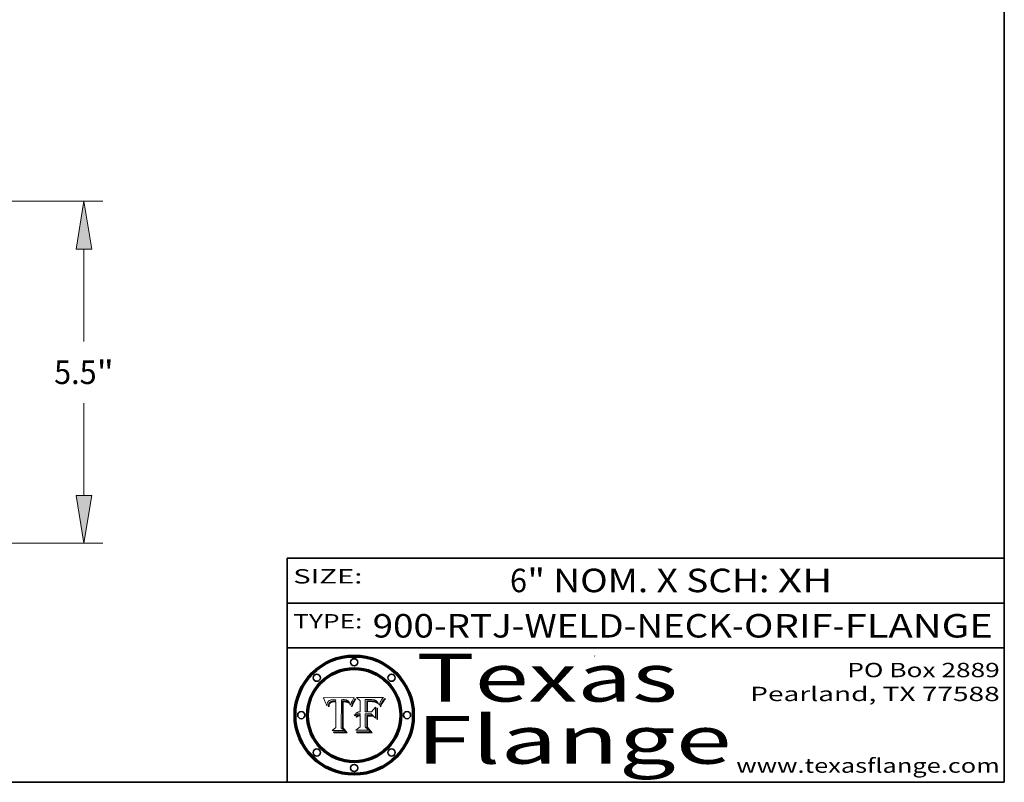
# Model space of a CAD drawing. Extents: x 0 to 10.8, y 0 to 8.2.
# Drawn here: x 6.6 to 10.8, y 0.2 to 3.4 of the extents above; entities that cross this region are included whole.
import ezdxf
from ezdxf.enums import TextEntityAlignment as Align

# ---------------------------------------------------------------- set-up
doc = ezdxf.new("R2010")
doc.units = 0
doc.header["$MEASUREMENT"] = 0
doc.layers.get('0').update_dxf_attribs({"lineweight": 13})
doc.layers.add('1', color=7, linetype='Continuous', lineweight=13)
doc.styles.get("Standard").update_dxf_attribs({"font": 'isocp.shx'})

# ---------------------------------------------------------------- blocks, each defined once
blk = doc.blocks.new('BLOCK1')
at = {"color": 7, "lineweight": 13, "ltscale": 0.03937}
for s, p, p2 in [('900-RTJ-WELD-NECK', (8.107016, 0.855895), (9.610381, 0.855895)), ('ORIF', (9.660318, 0.855895), (10.031779, 0.855895)), ('FLANGE', (10.081716, 0.855895), (10.701813, 0.855895)), ('-', (9.611881, 0.855895), (9.658818, 0.855895)), ('-', (10.033279, 0.855895), (10.080216, 0.855895))]:
    blk.add_text(s, height=0.098425, dxfattribs=at).set_placement(p, p2, align=Align.FIT)
blk = doc.blocks.new('BLOCK2')
at = {"color": 7, "lineweight": 13, "ltscale": 0.03937}
for s, p, p2 in [('6', (8.681831, 1.045687), (8.752947, 1.045687)), ('" NOM. X SCH: ', (8.754447, 1.045687), (9.801865, 1.045687)), ('XH', (9.803365, 1.045687), (10.030731, 1.045687))]:
    blk.add_text(s, height=0.098425, dxfattribs=at).set_placement(p, p2, align=Align.FIT)
blk = doc.blocks.new('BLOCK3')
at = {"color": 7, "lineweight": 13, "ltscale": 0.03937}
for s, p, p2 in [('PO Box 2889', (10.093103, 0.689966), (10.730818, 0.689966)), ('Pearland, TX 77588', (9.686702, 0.589966), (10.730818, 0.589966)), ('www.texasflange.com', (9.628644, 0.289966), (10.730818, 0.289966))]:
    blk.add_text(s, height=0.06, dxfattribs=at).set_placement(p, p2, align=Align.FIT)
blk = doc.blocks.new('BLOCK4')
at = {"color": 7, "lineweight": 13, "ltscale": 0.03937}
for s, p, p2 in [('Texas', (8.289209, 0.587871), (9.383692, 0.587871)), ('Flange', (8.289209, 0.327871), (9.608945, 0.327871))]:
    blk.add_text(s, height=0.2, dxfattribs=at).set_placement(p, p2, align=Align.FIT)
blk = doc.blocks.new('BLOCK5')
at = {"color": 7, "lineweight": 5, "ltscale": 0.00324}
blk.add_line((8.029831, 0.605292), (7.900255, 0.604209), dxfattribs=at)
at = {"color": 7, "lineweight": 5, "ltscale": 0.000103}
blk.add_line((7.900255, 0.604209), (7.902151, 0.600546), dxfattribs=at)
at = {"color": 7, "lineweight": 5, "ltscale": 0.0001}
blk.add_line((7.902151, 0.600546), (7.903945, 0.596951), dxfattribs=at)
at = {"color": 7, "lineweight": 5, "ltscale": 9.8e-05}
blk.add_line((7.903945, 0.596951), (7.905638, 0.593424), dxfattribs=at)
at = {"color": 7, "lineweight": 5, "ltscale": 9.5e-05}
for p, q in [((7.905638, 0.593424), (7.907229, 0.589967)), ((7.913659, 0.573722), (7.915938, 0.570681))]:
    blk.add_line(p, q, dxfattribs=at)
at = {"color": 7, "lineweight": 5, "ltscale": 9.3e-05}
blk.add_line((7.907229, 0.589967), (7.908719, 0.58658), dxfattribs=at)
at = {"color": 7, "lineweight": 5, "ltscale": 9e-05}
blk.add_line((7.908719, 0.58658), (7.910106, 0.583262), dxfattribs=at)
at = {"color": 7, "lineweight": 5, "ltscale": 8.7e-05}
blk.add_line((7.910106, 0.583262), (7.911392, 0.580013), dxfattribs=at)
at = {"color": 7, "lineweight": 5, "ltscale": 8.5e-05}
blk.add_line((7.911392, 0.580013), (7.912577, 0.576833), dxfattribs=at)
at = {"color": 7, "lineweight": 5, "ltscale": 8.2e-05}
blk.add_line((7.912577, 0.576833), (7.913659, 0.573722), dxfattribs=at)
at = {"color": 7, "lineweight": 5, "ltscale": 5.9e-05}
for p, q in [((7.916418, 0.575775), (7.916824, 0.578087)), ((8.011163, 0.578771), (8.011871, 0.576531))]:
    blk.add_line(p, q, dxfattribs=at)
at = {"color": 7, "lineweight": 5, "ltscale": 5.5e-05}
for p, q in [((7.916824, 0.578087), (7.917339, 0.580242)), ((7.951177, 0.595142), (7.953361, 0.594908)), ((7.988236, 0.595943), (7.990431, 0.595799)), ((7.922543, 0.574013), (7.922096, 0.571866))]:
    blk.add_line(p, q, dxfattribs=at)
at = {"color": 7, "lineweight": 5, "ltscale": 5.2e-05}
for p, q in [((7.917339, 0.580242), (7.917966, 0.58224)), ((7.990431, 0.595799), (7.992506, 0.595562)), ((7.923073, 0.576006), (7.922543, 0.574013)), ((8.014802, 0.574562), (8.015467, 0.576534))]:
    blk.add_line(p, q, dxfattribs=at)
at = {"color": 7, "lineweight": 5, "ltscale": 5e-05}
for p, q in [((7.917966, 0.58224), (7.918703, 0.584081)), ((7.938912, 0.589269), (7.936934, 0.588921)), ((7.94287, 0.595557), (7.944881, 0.595532)), ((8.008726, 0.584579), (8.009591, 0.582795))]:
    blk.add_line(p, q, dxfattribs=at)
at = {"color": 7, "lineweight": 5, "ltscale": 4.7e-05}
for p, q in [((7.918703, 0.584081), (7.919549, 0.585767)), ((7.936934, 0.588921), (7.935095, 0.588473)), ((7.994457, 0.595229), (7.996287, 0.5948)), ((8.007806, 0.586212), (8.008726, 0.584579)), ((8.01683, 0.580272), (8.017528, 0.582038))]:
    blk.add_line(p, q, dxfattribs=at)
at = {"color": 7, "lineweight": 5, "ltscale": 4.5e-05}
for p, q in [((7.919549, 0.585767), (7.920506, 0.587294)), ((7.935095, 0.588473), (7.933397, 0.587925)), ((7.937799, 0.586203), (7.939577, 0.586511)), ((7.996287, 0.5948), (7.997995, 0.594276)), ((7.92513, 0.573132), (7.925573, 0.574872))]:
    blk.add_line(p, q, dxfattribs=at)
at = {"color": 7, "lineweight": 5, "ltscale": 4.3e-05}
for p, q in [((7.920506, 0.587294), (7.921574, 0.588665)), ((7.92516, 0.581064), (7.924381, 0.579533)), ((7.997995, 0.594276), (7.99958, 0.593658)), ((8.018954, 0.58536), (8.019684, 0.586917))]:
    blk.add_line(p, q, dxfattribs=at)
at = {"color": 7, "lineweight": 5, "ltscale": 4.2e-05}
for p, q in [((7.921574, 0.588665), (7.922751, 0.58988)), ((7.922751, 0.58988), (7.924063, 0.590958)), ((7.933397, 0.587925), (7.931839, 0.587279)), ((7.936151, 0.585809), (7.937799, 0.586203)), ((8.00581, 0.589025), (8.006836, 0.587694)), ((8.019684, 0.586917), (8.020426, 0.588405)), ((7.925573, 0.574872), (7.926092, 0.57648))]:
    blk.add_line(p, q, dxfattribs=at)
at = {"color": 7, "lineweight": 5, "ltscale": 4.8e-05}
for p, q in [((7.923684, 0.577847), (7.923073, 0.576006)), ((7.927152, 0.592775), (7.92893, 0.593513)), ((7.939577, 0.586511), (7.941484, 0.58673)), ((7.924766, 0.571259), (7.92513, 0.573132))]:
    blk.add_line(p, q, dxfattribs=at)
at = {"color": 7, "lineweight": 5, "ltscale": 4.6e-05}
for p, q in [((7.924381, 0.579533), (7.923684, 0.577847)), ((7.92553, 0.591923), (7.927152, 0.592775)), ((8.017528, 0.582038), (8.018235, 0.583734))]:
    blk.add_line(p, q, dxfattribs=at)
at = {"color": 7, "lineweight": 5, "ltscale": 4.4e-05}
for p, q in [((7.924063, 0.590958), (7.92553, 0.591923)), ((8.006836, 0.587694), (8.007806, 0.586212)), ((8.018235, 0.583734), (8.018954, 0.58536)), ((8.029019, 0.60375), (8.029831, 0.605292))]:
    blk.add_line(p, q, dxfattribs=at)
at = {"color": 7, "lineweight": 5, "ltscale": 4.1e-05}
for p, q in [((7.926023, 0.582444), (7.92516, 0.581064)), ((7.99958, 0.593658), (8.001043, 0.592944))]:
    blk.add_line(p, q, dxfattribs=at)
at = {"color": 7, "lineweight": 5, "ltscale": 3.9e-05}
for p, q in [((7.926968, 0.58367), (7.926023, 0.582444)), ((8.001043, 0.592944), (8.002384, 0.592136))]:
    blk.add_line(p, q, dxfattribs=at)
at = {"color": 7, "lineweight": 5, "ltscale": 7.7e-05}
blk.add_line((7.926092, 0.57648), (7.92736, 0.579297), dxfattribs=at)
at = {"color": 7, "lineweight": 5, "ltscale": 7.4e-05}
blk.add_line((7.929138, 0.585687), (7.926968, 0.58367), dxfattribs=at)
at = {"color": 7, "lineweight": 5, "ltscale": 6.9e-05}
for p, q in [((7.92736, 0.579297), (7.928935, 0.581582)), ((7.930843, 0.583356), (7.93324, 0.584759))]:
    blk.add_line(p, q, dxfattribs=at)
at = {"color": 7, "lineweight": 5, "ltscale": 5.1e-05}
for p, q in [((7.92893, 0.593513), (7.930864, 0.594138)), ((7.941484, 0.58673), (7.943519, 0.58686)), ((7.944881, 0.595532), (7.946936, 0.595454)), ((8.015467, 0.576534), (8.016143, 0.578438)), ((7.924478, 0.569252), (7.924766, 0.571259))]:
    blk.add_line(p, q, dxfattribs=at)
at = {"color": 7, "lineweight": 5, "ltscale": 6.5e-05}
blk.add_line((7.928935, 0.581582), (7.930843, 0.583356), dxfattribs=at)
at = {"color": 7, "lineweight": 5, "ltscale": 3.8e-05}
for p, q in [((7.930418, 0.586532), (7.929138, 0.585687)), ((7.93324, 0.584759), (7.93463, 0.585327)), ((8.002384, 0.592136), (8.003601, 0.591231)), ((8.003601, 0.591231), (8.004733, 0.590204))]:
    blk.add_line(p, q, dxfattribs=at)
at = {"color": 7, "lineweight": 5, "ltscale": 4e-05}
for p, q in [((7.931839, 0.587279), (7.930418, 0.586532)), ((7.93463, 0.585327), (7.936151, 0.585809)), ((8.004733, 0.590204), (8.00581, 0.589025)), ((8.020426, 0.588405), (8.021177, 0.589826))]:
    blk.add_line(p, q, dxfattribs=at)
at = {"color": 7, "lineweight": 5, "ltscale": 5.4e-05}
for p, q in [((7.930864, 0.594138), (7.932953, 0.594648)), ((7.943519, 0.58686), (7.945682, 0.586905)), ((7.949034, 0.595323), (7.951177, 0.595142)), ((7.924266, 0.567111), (7.924478, 0.569252)), ((8.014147, 0.572519), (8.014802, 0.574562))]:
    blk.add_line(p, q, dxfattribs=at)
at = {"color": 7, "lineweight": 5, "ltscale": 5.7e-05}
for p, q in [((7.932953, 0.594648), (7.9352, 0.595046)), ((7.943286, 0.589667), (7.941029, 0.589518)), ((8.012525, 0.574142), (8.014147, 0.572519))]:
    blk.add_line(p, q, dxfattribs=at)
at = {"color": 7, "lineweight": 5, "ltscale": 6e-05}
for p, q in [((7.9352, 0.595046), (7.9376, 0.595331)), ((7.945682, 0.589716), (7.943286, 0.589667))]:
    blk.add_line(p, q, dxfattribs=at)
at = {"color": 7, "lineweight": 5, "ltscale": 6.4e-05}
blk.add_line((7.9376, 0.595331), (7.940158, 0.5955), dxfattribs=at)
at = {"color": 7, "lineweight": 5, "ltscale": 5.3e-05}
for p, q in [((7.941029, 0.589518), (7.938912, 0.589269)), ((7.946936, 0.595454), (7.949034, 0.595323)), ((8.009591, 0.582795), (8.010404, 0.580859))]:
    blk.add_line(p, q, dxfattribs=at)
at = {"color": 7, "lineweight": 5, "ltscale": 6.8e-05}
blk.add_line((7.940158, 0.5955), (7.94287, 0.595557), dxfattribs=at)
at = {"color": 7, "lineweight": 5, "ltscale": 0.000162}
blk.add_line((7.952171, 0.589608), (7.945682, 0.589716), dxfattribs=at)
at = {"color": 7, "lineweight": 5, "ltscale": 0.000192}
blk.add_line((7.945682, 0.586905), (7.953361, 0.586796), dxfattribs=at)
at = {"color": 7, "lineweight": 5, "ltscale": 0.000136}
blk.add_line((7.953361, 0.594908), (7.952171, 0.589608), dxfattribs=at)
at = {"color": 7, "lineweight": 5, "ltscale": 0.00269}
blk.add_line((7.953361, 0.586796), (7.953361, 0.479178), dxfattribs=at)
at = {"color": 7, "lineweight": 5, "ltscale": 0.002931}
blk.add_line((7.974885, 0.478313), (7.976183, 0.595557), dxfattribs=at)
at = {"color": 7, "lineweight": 5, "ltscale": 4.9e-05}
for p, q in [((7.976183, 0.595557), (7.97813, 0.595713)), ((7.97813, 0.595713), (7.980077, 0.595835)), ((7.980077, 0.595835), (7.982024, 0.59592)), ((7.982024, 0.59592), (7.983971, 0.595973)), ((7.983971, 0.595973), (7.985918, 0.595991)), ((7.992506, 0.595562), (7.994457, 0.595229)), ((8.016143, 0.578438), (8.01683, 0.580272))]:
    blk.add_line(p, q, dxfattribs=at)
at = {"color": 7, "lineweight": 5, "ltscale": 5.8e-05}
for p, q in [((7.985918, 0.595991), (7.988236, 0.595943)), ((7.922096, 0.571866), (7.921734, 0.569565))]:
    blk.add_line(p, q, dxfattribs=at)
at = {"color": 7, "lineweight": 5, "ltscale": 5.6e-05}
blk.add_line((8.010404, 0.580859), (8.011163, 0.578771), dxfattribs=at)
at = {"color": 7, "lineweight": 5, "ltscale": 0.0004}
blk.add_line((8.021177, 0.589826), (8.029019, 0.60375), dxfattribs=at)
at = {"color": 7, "lineweight": 5, "ltscale": 6.6e-05}
blk.add_line((7.915938, 0.570681), (7.916123, 0.573306), dxfattribs=at)
at = {"color": 7, "lineweight": 5, "ltscale": 6.2e-05}
for p, q in [((7.916123, 0.573306), (7.916418, 0.575775)), ((7.921734, 0.569565), (7.921454, 0.567111)), ((8.011871, 0.576531), (8.012525, 0.574142))]:
    blk.add_line(p, q, dxfattribs=at)
at = {"color": 7, "lineweight": 5, "ltscale": 7e-05}
blk.add_line((7.921454, 0.567111), (7.924266, 0.567111), dxfattribs=at)
at = {"color": 7, "lineweight": 5, "ltscale": 0.000493}
blk.add_line((7.953361, 0.479178), (7.93822, 0.466523), dxfattribs=at)
at = {"color": 7, "lineweight": 5, "ltscale": 0.001236}
blk.add_line((7.93822, 0.466523), (7.987647, 0.466523), dxfattribs=at)
at = {"color": 7, "lineweight": 5, "ltscale": 0.000434}
blk.add_line((7.987647, 0.466523), (7.974885, 0.478313), dxfattribs=at)
blk = doc.blocks.new('BLOCK6')
at = {"color": 7, "lineweight": 5, "ltscale": 0.000505}
blk.add_line((8.03978, 0.605292), (8.054382, 0.591339), dxfattribs=at)
at = {"color": 7, "lineweight": 5, "ltscale": 0.002807}
blk.add_line((8.152051, 0.605292), (8.03978, 0.605292), dxfattribs=at)
at = {"color": 7, "lineweight": 5, "ltscale": 0.001141}
blk.add_line((8.054382, 0.591339), (8.054382, 0.545696), dxfattribs=at)
at = {"color": 7, "lineweight": 5, "ltscale": 0.001265}
blk.add_line((8.076014, 0.545696), (8.076014, 0.596315), dxfattribs=at)
at = {"color": 7, "lineweight": 5, "ltscale": 0.0001}
blk.add_line((8.076014, 0.596315), (8.080016, 0.596207), dxfattribs=at)
at = {"color": 7, "lineweight": 5, "ltscale": 0.000262}
blk.add_line((8.080016, 0.596207), (8.090507, 0.596099), dxfattribs=at)
at = {"color": 7, "lineweight": 5, "ltscale": 7.8e-05}
for p, q in [((8.085749, 0.590474), (8.082612, 0.590366)), ((8.117954, 0.587933), (8.115029, 0.588965))]:
    blk.add_line(p, q, dxfattribs=at)
at = {"color": 7, "lineweight": 5, "ltscale": 0.001117}
blk.add_line((8.082612, 0.590366), (8.082612, 0.545696), dxfattribs=at)
at = {"color": 7, "lineweight": 5, "ltscale": 6.7e-05}
for p, q in [((8.085316, 0.587445), (8.087994, 0.58764)), ((8.120915, 0.584246), (8.123219, 0.582873)), ((8.036938, 0.537626), (8.03538, 0.535451)), ((8.043013, 0.542615), (8.040755, 0.541208))]:
    blk.add_line(p, q, dxfattribs=at)
at = {"color": 7, "lineweight": 5, "ltscale": 0.001044}
blk.add_line((8.085316, 0.545696), (8.085316, 0.587445), dxfattribs=at)
at = {"color": 7, "lineweight": 5, "ltscale": 6.8e-05}
for p, q in [((8.088465, 0.590591), (8.085749, 0.590474)), ((8.122807, 0.58518), (8.120546, 0.586671))]:
    blk.add_line(p, q, dxfattribs=at)
at = {"color": 7, "lineweight": 5, "ltscale": 6.3e-05}
for p, q in [((8.087994, 0.58764), (8.090491, 0.587792)), ((8.09689, 0.587987), (8.099417, 0.587969)), ((8.126338, 0.581511), (8.124737, 0.583461)), ((8.127607, 0.579333), (8.126338, 0.581511))]:
    blk.add_line(p, q, dxfattribs=at)
at = {"color": 7, "lineweight": 5, "ltscale": 7e-05}
for p, q in [((8.091251, 0.590682), (8.088465, 0.590591)), ((8.130044, 0.580736), (8.131463, 0.578313))]:
    blk.add_line(p, q, dxfattribs=at)
at = {"color": 7, "lineweight": 5, "ltscale": 5.8e-05}
for p, q in [((8.090491, 0.587792), (8.092805, 0.5879)), ((8.110827, 0.595125), (8.113085, 0.594648)), ((8.134311, 0.572844), (8.135177, 0.575007))]:
    blk.add_line(p, q, dxfattribs=at)
at = {"color": 7, "lineweight": 5, "ltscale": 0.000154}
blk.add_line((8.090507, 0.596099), (8.096672, 0.596207), dxfattribs=at)
at = {"color": 7, "lineweight": 5, "ltscale": 7.1e-05}
for p, q in [((8.094107, 0.590747), (8.091251, 0.590682)), ((8.102909, 0.596033), (8.10574, 0.595817)), ((8.113329, 0.586844), (8.116087, 0.586202)), ((8.140617, 0.587735), (8.14189, 0.590261))]:
    blk.add_line(p, q, dxfattribs=at)
at = {"color": 7, "lineweight": 5, "ltscale": 5.3e-05}
for p, q in [((8.092805, 0.5879), (8.094938, 0.587964)), ((8.104068, 0.587826), (8.106191, 0.5877)), ((8.124398, 0.58835), (8.125804, 0.586758)), ((8.136889, 0.57926), (8.137697, 0.581201))]:
    blk.add_line(p, q, dxfattribs=at)
at = {"color": 7, "lineweight": 5, "ltscale": 7.3e-05}
blk.add_line((8.097032, 0.590786), (8.094107, 0.590747), dxfattribs=at)
at = {"color": 7, "lineweight": 5, "ltscale": 4.9e-05}
for p, q in [((8.094938, 0.587964), (8.09689, 0.587987)), ((8.122994, 0.589734), (8.124398, 0.58835)), ((8.137697, 0.581201), (8.138474, 0.583019)), ((8.148372, 0.600311), (8.149522, 0.601895)), ((8.047222, 0.536498), (8.049152, 0.536744)), ((8.038381, 0.532799), (8.04004, 0.533868)), ((8.052347, 0.531458), (8.050394, 0.531249))]:
    blk.add_line(p, q, dxfattribs=at)
at = {"color": 7, "lineweight": 5, "ltscale": 8e-05}
for p, q in [((8.096672, 0.596207), (8.099887, 0.596163)), ((8.054382, 0.545696), (8.051189, 0.545309))]:
    blk.add_line(p, q, dxfattribs=at)
at = {"color": 7, "lineweight": 5, "ltscale": 7.5e-05}
for p, q in [((8.100026, 0.590798), (8.097032, 0.590786)), ((8.131463, 0.578313), (8.132887, 0.575682))]:
    blk.add_line(p, q, dxfattribs=at)
at = {"color": 7, "lineweight": 5, "ltscale": 6e-05}
blk.add_line((8.099417, 0.587969), (8.101811, 0.587915), dxfattribs=at)
at = {"color": 7, "lineweight": 5, "ltscale": 7.6e-05}
for p, q in [((8.099887, 0.596163), (8.102909, 0.596033)), ((8.051189, 0.545309), (8.048231, 0.544665))]:
    blk.add_line(p, q, dxfattribs=at)
at = {"color": 7, "lineweight": 5, "ltscale": 0.000106}
blk.add_line((8.104273, 0.590684), (8.100026, 0.590798), dxfattribs=at)
at = {"color": 7, "lineweight": 5, "ltscale": 5.6e-05}
for p, q in [((8.101811, 0.587915), (8.104068, 0.587826)), ((8.136049, 0.577196), (8.136889, 0.57926))]:
    blk.add_line(p, q, dxfattribs=at)
at = {"color": 7, "lineweight": 5, "ltscale": 9.8e-05}
blk.add_line((8.108189, 0.59034), (8.104273, 0.590684), dxfattribs=at)
at = {"color": 7, "lineweight": 5, "ltscale": 6.6e-05}
for p, q in [((8.10574, 0.595817), (8.108379, 0.595514)), ((8.118538, 0.585356), (8.120915, 0.584246)), ((8.128628, 0.582951), (8.130044, 0.580736)), ((8.03873, 0.539544), (8.036938, 0.537626)), ((8.040755, 0.541208), (8.03873, 0.539544))]:
    blk.add_line(p, q, dxfattribs=at)
at = {"color": 7, "lineweight": 5, "ltscale": 5e-05}
for p, q in [((8.106191, 0.5877), (8.108179, 0.58754)), ((8.11515, 0.594086), (8.117024, 0.593438)), ((8.049152, 0.536744), (8.051138, 0.536826))]:
    blk.add_line(p, q, dxfattribs=at)
at = {"color": 7, "lineweight": 5, "ltscale": 4.7e-05}
for p, q in [((8.108179, 0.58754), (8.110031, 0.587343)), ((8.032967, 0.530337), (8.033725, 0.528606))]:
    blk.add_line(p, q, dxfattribs=at)
at = {"color": 7, "lineweight": 5, "ltscale": 9.1e-05}
blk.add_line((8.111775, 0.589767), (8.108189, 0.59034), dxfattribs=at)
at = {"color": 7, "lineweight": 5, "ltscale": 6.2e-05}
blk.add_line((8.108379, 0.595514), (8.110827, 0.595125), dxfattribs=at)
at = {"color": 7, "lineweight": 5, "ltscale": 4.3e-05}
for p, q in [((8.110031, 0.587343), (8.111747, 0.587112)), ((8.118707, 0.592701), (8.120198, 0.591881)), ((8.120198, 0.591881), (8.121594, 0.59091)), ((8.13922, 0.584714), (8.139935, 0.586286))]:
    blk.add_line(p, q, dxfattribs=at)
at = {"color": 7, "lineweight": 5, "ltscale": 4e-05}
for p, q in [((8.111747, 0.587112), (8.113329, 0.586844)), ((8.139935, 0.586286), (8.140617, 0.587735)), ((8.052773, 0.536748), (8.054382, 0.53661)), ((8.045129, 0.526349), (8.046567, 0.527039)), ((8.046567, 0.527039), (8.048048, 0.527603)), ((8.048048, 0.527603), (8.049571, 0.528042)), ((8.049571, 0.528042), (8.051134, 0.528356)), ((8.051134, 0.528356), (8.052737, 0.528543))]:
    blk.add_line(p, q, dxfattribs=at)
at = {"color": 7, "lineweight": 5, "ltscale": 8.4e-05}
blk.add_line((8.115029, 0.588965), (8.111775, 0.589767), dxfattribs=at)
at = {"color": 7, "lineweight": 5, "ltscale": 5.4e-05}
for p, q in [((8.113085, 0.594648), (8.11515, 0.594086)), ((8.150747, 0.603555), (8.152051, 0.605292)), ((8.033725, 0.528606), (8.035222, 0.530168))]:
    blk.add_line(p, q, dxfattribs=at)
at = {"color": 7, "lineweight": 5, "ltscale": 6.5e-05}
for p, q in [((8.116087, 0.586202), (8.118538, 0.585356)), ((8.124737, 0.583461), (8.122807, 0.58518))]:
    blk.add_line(p, q, dxfattribs=at)
at = {"color": 7, "lineweight": 5, "ltscale": 4.6e-05}
for p, q in [((8.117024, 0.593438), (8.118707, 0.592701)), ((8.121594, 0.59091), (8.122994, 0.589734)), ((8.138474, 0.583019), (8.13922, 0.584714)), ((8.1473, 0.598802), (8.148372, 0.600311)), ((8.039021, 0.52592), (8.037725, 0.524604)), ((8.048522, 0.530904), (8.046733, 0.53042))]:
    blk.add_line(p, q, dxfattribs=at)
at = {"color": 7, "lineweight": 5, "ltscale": 7.2e-05}
for p, q in [((8.120546, 0.586671), (8.117954, 0.587933)), ((8.125449, 0.581235), (8.127607, 0.579333)), ((8.048231, 0.544665), (8.045504, 0.543768)), ((8.034058, 0.533022), (8.032967, 0.530337))]:
    blk.add_line(p, q, dxfattribs=at)
at = {"color": 7, "lineweight": 5, "ltscale": 6.9e-05}
for p, q in [((8.123219, 0.582873), (8.125449, 0.581235)), ((8.143089, 0.592394), (8.144543, 0.594729)), ((8.045504, 0.543768), (8.043013, 0.542615)), ((8.03538, 0.535451), (8.034058, 0.533022))]:
    blk.add_line(p, q, dxfattribs=at)
at = {"color": 7, "lineweight": 5, "ltscale": 5.7e-05}
blk.add_line((8.125804, 0.586758), (8.127215, 0.584958), dxfattribs=at)
at = {"color": 7, "lineweight": 5, "ltscale": 6.1e-05}
for p, q in [((8.127215, 0.584958), (8.128628, 0.582951)), ((8.14189, 0.590261), (8.143089, 0.592394))]:
    blk.add_line(p, q, dxfattribs=at)
at = {"color": 7, "lineweight": 5, "ltscale": 5.9e-05}
blk.add_line((8.135177, 0.575007), (8.136049, 0.577196), dxfattribs=at)
at = {"color": 7, "lineweight": 5, "ltscale": 3.8e-05}
blk.add_line((8.144543, 0.594729), (8.145386, 0.596012), dxfattribs=at)
at = {"color": 7, "lineweight": 5, "ltscale": 4.1e-05}
for p, q in [((8.145386, 0.596012), (8.146304, 0.597369)), ((8.051138, 0.536826), (8.052773, 0.536748)), ((8.042372, 0.524592), (8.04373, 0.525533)), ((8.04373, 0.525533), (8.045129, 0.526349)), ((8.052737, 0.528543), (8.054382, 0.528606))]:
    blk.add_line(p, q, dxfattribs=at)
at = {"color": 7, "lineweight": 5, "ltscale": 4.4e-05}
for p, q in [((8.146304, 0.597369), (8.1473, 0.598802)), ((8.03978, 0.522333), (8.041057, 0.523526))]:
    blk.add_line(p, q, dxfattribs=at)
at = {"color": 7, "lineweight": 5, "ltscale": 5.2e-05}
for p, q in [((8.149522, 0.601895), (8.150747, 0.603555)), ((8.035222, 0.530168), (8.036774, 0.531566))]:
    blk.add_line(p, q, dxfattribs=at)
at = {"color": 7, "lineweight": 5, "ltscale": 4.8e-05}
for p, q in [((8.043522, 0.535512), (8.045345, 0.536087)), ((8.045345, 0.536087), (8.047222, 0.536498)), ((8.04004, 0.533868), (8.041754, 0.534771)), ((8.041754, 0.534771), (8.043522, 0.535512)), ((8.050394, 0.531249), (8.048522, 0.530904))]:
    blk.add_line(p, q, dxfattribs=at)
at = {"color": 7, "lineweight": 5, "ltscale": 0.000127}
blk.add_line((8.054382, 0.53661), (8.054382, 0.531527), dxfattribs=at)
at = {"color": 7, "lineweight": 5, "ltscale": 0.000165}
blk.add_line((8.082612, 0.545696), (8.076014, 0.545696), dxfattribs=at)
at = {"color": 7, "lineweight": 5, "ltscale": 0.001363}
blk.add_line((8.076014, 0.482097), (8.076014, 0.53661), dxfattribs=at)
at = {"color": 7, "lineweight": 5, "ltscale": 0.000619}
blk.add_line((8.076014, 0.53661), (8.100782, 0.53661), dxfattribs=at)
at = {"color": 7, "lineweight": 5, "ltscale": 0.000408}
blk.add_line((8.101647, 0.545696), (8.085316, 0.545696), dxfattribs=at)
at = {"color": 7, "lineweight": 5, "ltscale": 0.000639}
blk.add_line((8.100782, 0.53661), (8.118953, 0.518655), dxfattribs=at)
at = {"color": 7, "lineweight": 5, "ltscale": 0.000629}
blk.add_line((8.118953, 0.563975), (8.101647, 0.545696), dxfattribs=at)
at = {"color": 7, "lineweight": 5, "ltscale": 0.001133}
blk.add_line((8.118953, 0.518655), (8.118953, 0.563975), dxfattribs=at)
at = {"color": 7, "lineweight": 5, "ltscale": 7.9e-05}
blk.add_line((8.132887, 0.575682), (8.134311, 0.572844), dxfattribs=at)
at = {"color": 7, "lineweight": 5, "ltscale": 5.1e-05}
for p, q in [((8.036774, 0.531566), (8.038381, 0.532799)), ((8.054382, 0.531527), (8.052347, 0.531458))]:
    blk.add_line(p, q, dxfattribs=at)
at = {"color": 7, "lineweight": 5, "ltscale": 7.7e-05}
blk.add_line((8.037725, 0.524604), (8.03978, 0.522333), dxfattribs=at)
at = {"color": 7, "lineweight": 5, "ltscale": 4.5e-05}
for p, q in [((8.0404, 0.527097), (8.039021, 0.52592)), ((8.041859, 0.528135), (8.0404, 0.527097)), ((8.043403, 0.529035), (8.041859, 0.528135)), ((8.045027, 0.529796), (8.043403, 0.529035)), ((8.046733, 0.53042), (8.045027, 0.529796))]:
    blk.add_line(p, q, dxfattribs=at)
at = {"color": 7, "lineweight": 5, "ltscale": 4.2e-05}
blk.add_line((8.041057, 0.523526), (8.042372, 0.524592), dxfattribs=at)
at = {"color": 7, "lineweight": 5, "ltscale": 0.001163}
blk.add_line((8.054382, 0.528606), (8.054382, 0.482097), dxfattribs=at)
at = {"color": 7, "lineweight": 5, "ltscale": 0.000564}
blk.add_line((8.054382, 0.482097), (8.036753, 0.468038), dxfattribs=at)
at = {"color": 7, "lineweight": 5, "ltscale": 0.001328}
blk.add_line((8.036753, 0.468038), (8.089859, 0.468038), dxfattribs=at)
at = {"color": 7, "lineweight": 5, "ltscale": 0.000493}
blk.add_line((8.089859, 0.468038), (8.076014, 0.482097), dxfattribs=at)
blk = doc.blocks.new('BLOCK27')
at = {"color": 7, "lineweight": 13, "ltscale": 0.03937}
for p, q in [((3.261747, 5.812), (13.97504, 5.812)), ((13.672532, 3.558414), (13.672532, 5.043643)), ((13.672532, 1.080357), (13.672532, 2.565586)), ((4.540714, 0.312), (13.97504, 0.312))]:
    blk.add_line(p, q, dxfattribs=at)
for points in [[(13.800592, 5.043643), (13.672532, 5.812), (13.544473, 5.043643)], [(13.544473, 1.080357), (13.672532, 0.312), (13.800592, 1.080357)]]:
    blk.add_lwpolyline(points, close=True, dxfattribs=at)
for points in [[(13.800592, 5.043643), (13.672532, 5.812), (13.800592, 5.043643), (13.544473, 5.043643)], [(13.544473, 1.080357), (13.672532, 0.312), (13.544473, 1.080357), (13.800592, 1.080357)]]:
    blk.add_solid(points, dxfattribs=at)
for s, p, p2 in [('5.5', (13.19236, 2.872933), (13.875406, 2.872933)), ('"', (13.875406, 2.872933), (14.152705, 2.872933))]:
    blk.add_text(s, height=0.378134, dxfattribs=at).set_placement(p, p2, align=Align.FIT)

msp = doc.modelspace()

# ---------------------------------------------------------------- linework, layer by layer
at = {"color": 7, "lineweight": 13, "ltscale": 0.03937}
for points in [[(8.0298, 0.6053), (8.029, 0.6038), (8.0212, 0.5898), (8.0204, 0.5884), (8.0197, 0.5869), (8.019, 0.5854), (8.0182, 0.5837), (8.0175, 0.582), (8.0168, 0.5803), (8.0161, 0.5784), (8.0155, 0.5765), (8.0148, 0.5746), (8.0141, 0.5725), (8.0125, 0.5741), (8.0119, 0.5765), (8.0112, 0.5788), (8.0104, 0.5809), (8.0096, 0.5828), (8.0087, 0.5846), (8.0078, 0.5862), (8.0068, 0.5877), (8.0058, 0.589), (8.0047, 0.5902), (8.0036, 0.5912), (8.0024, 0.5921), (8.001, 0.5929), (7.9996, 0.5937), (7.998, 0.5943), (7.9963, 0.5948), (7.9945, 0.5952), (7.9925, 0.5956), (7.9904, 0.5958), (7.9882, 0.5959), (7.9859, 0.596), (7.984, 0.596), (7.982, 0.5959), (7.9801, 0.5958), (7.9781, 0.5957), (7.9762, 0.5956), (7.9749, 0.4783), (7.9876, 0.4665), (7.9382, 0.4665), (7.9534, 0.4792), (7.9534, 0.5868), (7.9457, 0.5869), (7.9435, 0.5869), (7.9415, 0.5867), (7.9396, 0.5865), (7.9378, 0.5862), (7.9362, 0.5858), (7.9346, 0.5853), (7.9332, 0.5848), (7.9308, 0.5834), (7.9289, 0.5816), (7.9274, 0.5793), (7.9261, 0.5765), (7.9256, 0.5749), (7.9251, 0.5731), (7.9248, 0.5713), (7.9245, 0.5693), (7.9243, 0.5671), (7.9215, 0.5671), (7.9217, 0.5696), (7.9221, 0.5719), (7.9225, 0.574), (7.9231, 0.576), (7.9237, 0.5778), (7.9244, 0.5795), (7.9252, 0.5811), (7.926, 0.5824), (7.927, 0.5837), (7.9291, 0.5857), (7.9304, 0.5865), (7.9318, 0.5873), (7.9334, 0.5879), (7.9351, 0.5885), (7.9369, 0.5889), (7.9389, 0.5893), (7.941, 0.5895), (7.9433, 0.5897), (7.9457, 0.5897), (7.9522, 0.5896), (7.9534, 0.5949), (7.9512, 0.5951), (7.949, 0.5953), (7.9469, 0.5955), (7.9449, 0.5955), (7.9429, 0.5956), (7.9402, 0.5955), (7.9376, 0.5953), (7.9352, 0.595), (7.933, 0.5946), (7.9309, 0.5941), (7.9289, 0.5935), (7.9272, 0.5928), (7.9255, 0.5919), (7.9241, 0.591), (7.9228, 0.5899), (7.9216, 0.5887), (7.9205, 0.5873), (7.9195, 0.5858), (7.9187, 0.5841), (7.918, 0.5822), (7.9173, 0.5802), (7.9168, 0.5781), (7.9164, 0.5758), (7.9161, 0.5733), (7.9159, 0.5707), (7.9137, 0.5737), (7.9126, 0.5768), (7.9114, 0.58), (7.9101, 0.5833), (7.9087, 0.5866), (7.9072, 0.59), (7.9056, 0.5934), (7.9039, 0.597), (7.9022, 0.6005), (7.9003, 0.6042)], [(8.0078, 0.5816), (8.0061, 0.5826), (8.0043, 0.5836), (8.0025, 0.5844), (8.0007, 0.5851), (7.9987, 0.5857), (7.9968, 0.5861), (7.9947, 0.5865), (7.9926, 0.5868), (7.9905, 0.587), (7.9883, 0.587), (7.9868, 0.587), (7.9852, 0.5869), (7.9836, 0.5868), (7.9835, 0.478), (8.0007, 0.4577), (7.9455, 0.4577), (7.943, 0.4606), (7.9948, 0.4606), (7.9803, 0.4771), (7.9803, 0.5898), (7.9861, 0.5899), (7.9882, 0.5899), (7.9901, 0.5899), (7.9919, 0.5898), (7.9935, 0.5897), (7.9951, 0.5895), (7.9978, 0.5891), (8.0001, 0.5886), (8.0019, 0.5879), (8.0035, 0.587), (8.0049, 0.5858), (8.0062, 0.5843), (8.0073, 0.5826)], [(8.0366, 0.5985), (8.0351, 0.5964), (8.0336, 0.5942), (8.0321, 0.5916), (8.0306, 0.5889), (8.029, 0.5858), (8.0274, 0.5825), (8.0258, 0.579), (8.0242, 0.5752), (8.0226, 0.5712), (8.021, 0.5669), (8.0181, 0.5679), (8.0201, 0.5732), (8.0217, 0.5773), (8.0232, 0.581), (8.0248, 0.5846), (8.0263, 0.5878), (8.0279, 0.5908), (8.0294, 0.5935), (8.0309, 0.5959), (8.0324, 0.5981), (8.0339, 0.6)], [(8.0398, 0.6053), (8.1521, 0.6053), (8.1507, 0.6036), (8.1495, 0.6019), (8.1484, 0.6003), (8.1473, 0.5988), (8.1463, 0.5974), (8.1454, 0.596), (8.1445, 0.5947), (8.1431, 0.5924), (8.1419, 0.5903), (8.1406, 0.5877), (8.1399, 0.5863), (8.1392, 0.5847), (8.1385, 0.583), (8.1377, 0.5812), (8.1369, 0.5793), (8.136, 0.5772), (8.1352, 0.575), (8.1343, 0.5728), (8.1329, 0.5757), (8.1315, 0.5783), (8.13, 0.5807), (8.1286, 0.583), (8.1272, 0.585), (8.1258, 0.5868), (8.1244, 0.5884), (8.123, 0.5897), (8.1216, 0.5909), (8.1202, 0.5919), (8.1187, 0.5927), (8.117, 0.5934), (8.1151, 0.5941), (8.1131, 0.5946), (8.1108, 0.5951), (8.1084, 0.5955), (8.1057, 0.5958), (8.1029, 0.596), (8.0999, 0.5962), (8.0967, 0.5962), (8.0905, 0.5961), (8.08, 0.5962), (8.076, 0.5963), (8.076, 0.5457), (8.0826, 0.5457), (8.0826, 0.5904), (8.0857, 0.5905), (8.0885, 0.5906), (8.0913, 0.5907), (8.0941, 0.5907), (8.097, 0.5908), (8.1, 0.5908), (8.1043, 0.5907), (8.1082, 0.5903), (8.1118, 0.5898), (8.115, 0.589), (8.118, 0.5879), (8.1205, 0.5867), (8.1228, 0.5852), (8.1247, 0.5835), (8.1263, 0.5815), (8.1276, 0.5793), (8.1254, 0.5812), (8.1232, 0.5829), (8.1209, 0.5842), (8.1185, 0.5854), (8.1161, 0.5862), (8.1133, 0.5868), (8.1117, 0.5871), (8.11, 0.5873), (8.1082, 0.5875), (8.1062, 0.5877), (8.1041, 0.5878), (8.1018, 0.5879), (8.0994, 0.588), (8.0969, 0.588), (8.0949, 0.588), (8.0928, 0.5879), (8.0905, 0.5878), (8.088, 0.5876), (8.0853, 0.5874), (8.0853, 0.5457), (8.1016, 0.5457), (8.119, 0.564), (8.119, 0.5187), (8.1008, 0.5366), (8.076, 0.5366), (8.076, 0.4821), (8.0899, 0.468), (8.0368, 0.468), (8.0544, 0.4821), (8.0544, 0.5286), (8.0527, 0.5285), (8.0511, 0.5284), (8.0496, 0.528), (8.048, 0.5276), (8.0466, 0.527), (8.0451, 0.5263), (8.0437, 0.5255), (8.0424, 0.5246), (8.0411, 0.5235), (8.0398, 0.5223), (8.0377, 0.5246), (8.039, 0.5259), (8.0404, 0.5271), (8.0419, 0.5281), (8.0434, 0.529), (8.045, 0.5298), (8.0467, 0.5304), (8.0485, 0.5309), (8.0504, 0.5312), (8.0523, 0.5315), (8.0544, 0.5315), (8.0544, 0.5366), (8.0528, 0.5367), (8.0511, 0.5368), (8.0492, 0.5367), (8.0472, 0.5365), (8.0453, 0.5361), (8.0435, 0.5355), (8.0418, 0.5348), (8.04, 0.5339), (8.0384, 0.5328), (8.0368, 0.5316), (8.0352, 0.5302), (8.0337, 0.5286), (8.033, 0.5303), (8.0341, 0.533), (8.0354, 0.5355), (8.0369, 0.5376), (8.0387, 0.5395), (8.0408, 0.5412), (8.043, 0.5426), (8.0455, 0.5438), (8.0482, 0.5447), (8.0512, 0.5453), (8.0544, 0.5457), (8.0544, 0.5913)], [(8.1603, 0.5987), (8.1573, 0.5951), (8.1545, 0.5916), (8.152, 0.5881), (8.1497, 0.5847), (8.1477, 0.5814), (8.1458, 0.5781), (8.1442, 0.5749), (8.1429, 0.5717), (8.1417, 0.5686), (8.1408, 0.5656), (8.1385, 0.5671), (8.1395, 0.5705), (8.1406, 0.5739), (8.142, 0.5773), (8.1437, 0.5806), (8.1455, 0.584), (8.1476, 0.5873), (8.15, 0.5906), (8.1525, 0.5939), (8.1553, 0.5972), (8.1583, 0.6005)], [(8.1268, 0.5602), (8.1268, 0.5135), (8.124, 0.5151), (8.124, 0.5618)], [(8.1075, 0.5275), (8.0853, 0.5275), (8.0853, 0.4812), (8.1044, 0.4577), (8.0417, 0.4577), (8.039, 0.4606), (8.0983, 0.4606), (8.0826, 0.4799), (8.0826, 0.5304), (8.1044, 0.5304)]]:
    msp.add_lwpolyline(points, close=True, dxfattribs=at)
at = {"color": 7, "lineweight": 70, "ltscale": 0.03937}
for radius in [0.2475, 0.195]:
    msp.add_circle((8.0298, 0.5312), radius, dxfattribs=at)
at = {"color": 7, "lineweight": 35, "ltscale": 0.03937}
for centre in [(8.0298, 0.7525), (7.8733, 0.6877), (8.1862, 0.6877), (7.8085, 0.5312), (8.251, 0.5312), (7.8733, 0.3748), (8.1862, 0.3748), (8.0298, 0.31)]:
    msp.add_circle(centre, 0.015, dxfattribs=at)
at = {"color": 7, "lineweight": 5, "ltscale": 0.03937}
msp.add_point((8.0298, 0.5312), dxfattribs=at)
at = {"layer": '1', "color": 7, "lineweight": 35, "ltscale": 0.03937}
for p, q in [((10.75, 8.25), (10.75, 0.25)), ((7.75, 1.1875), (10.75, 1.1875)), ((7.75, 1.1875), (7.75, 0.25)), ((7.75, 1), (10.75, 1)), ((7.75, 0.8125), (10.75, 0.8125)), ((0.25, 0.25), (10.75, 0.25))]:
    msp.add_line(p, q, dxfattribs=at)
at = {"layer": '1', "color": 7, "lineweight": 35, "ltscale": 3.2e-05}
msp.add_line((9.0357, 0.7788), (9.0369, 0.7784), dxfattribs=at)

# ---------------------------------------------------------------- block references
at = {"lineweight": 0, "xscale": 0.260292, "yscale": 0.260292, "zscale": 0.260292}
msp.add_blockref('BLOCK27', (3.3405, 1.1694), dxfattribs=at)
at = {"lineweight": 0}
for name in ['BLOCK2', 'BLOCK1', 'BLOCK4', 'BLOCK3', 'BLOCK5', 'BLOCK6']:
    msp.add_blockref(name, (0, 0), dxfattribs=at)

# ---------------------------------------------------------------- texts
at = {"color": 7, "lineweight": 13, "ltscale": 0.03937}
for s, p, p2 in [('SIZE:', (7.7748, 1.0822), (8.0641, 1.0822)), ('TYPE:', (7.7748, 0.8942), (8.0641, 0.8942))]:
    msp.add_text(s, height=0.06, dxfattribs=at).set_placement(p, p2, align=Align.FIT)

doc.saveas('drawing.dxf')
